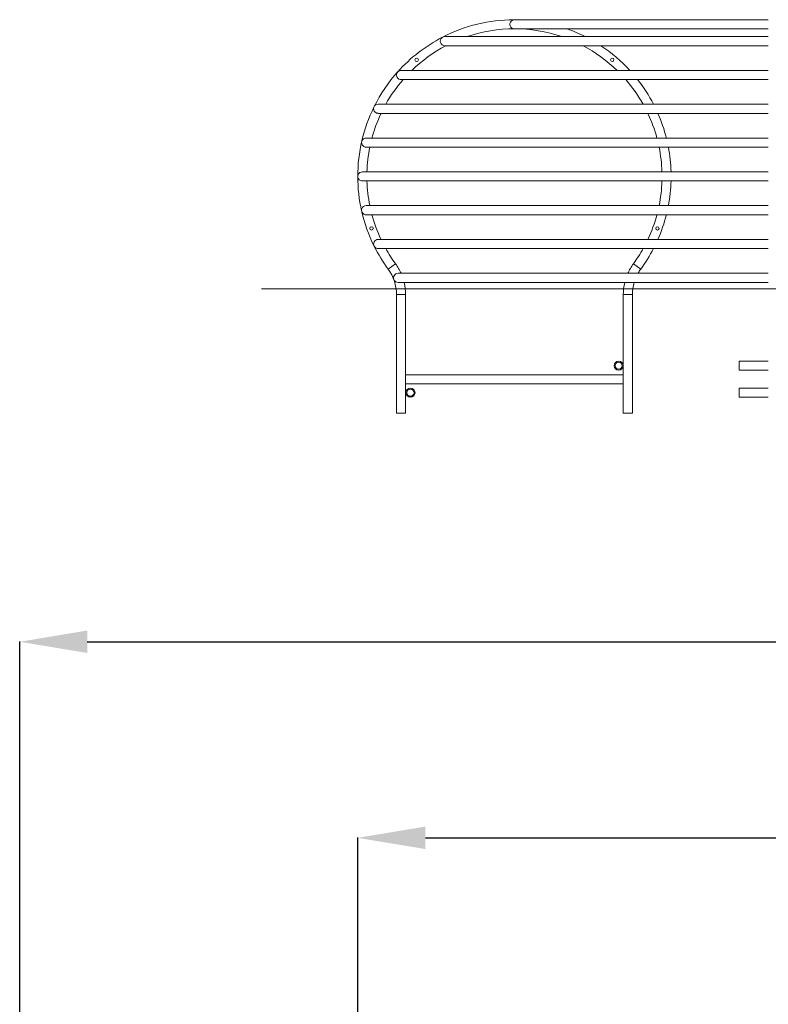
# Model space of a CAD drawing. Units: millimetres. Extents: x -634 to 6619, y -1615 to 6930.
# Drawn here: x 409 to 2623, y 4011 to 6923 of the extents above; entities that cross this region are included whole.
import ezdxf

# ---------------------------------------------------------------- set-up
doc = ezdxf.new("R2010")
doc.units = ezdxf.units.MM
doc.header["$LTSCALE"] = 30
doc.header["$PDSIZE"] = -1
doc.layers.add('размер', color=92, linetype='Continuous', lineweight=15)
doc.dimstyles.new('Размер М1.1', dxfattribs={"dimtxt": 300, "dimasz": 200, "dimexe": 1, "dimexo": 1, "dimgap": 50, "dimtad": 1, "dimdec": 0, "dimzin": 0, "dimtxsty": 'Standard', "dimcen": 2.5, "dimazin": 0, "dimtfac": 1, "dimtmove": 0, "dimatfit": 3, "dimfxl": 1, "dimtzin": 0, "dimarcsym": 0})

# ---------------------------------------------------------------- blocks, each defined once
blk = doc.blocks.new('_D_3')
at = {"layer": 'Defpoints', "color": 0, "transparency": 16777216}
for p in [(5618.6, 4503.4), (1408.9, 1913.7), (5618.6, 398.3)]:
    blk.add_point(p, dxfattribs=at)
at = {"layer": 'размер', "color": 0, "lineweight": -2, "transparency": 16777216}
for p, q in [((1408.9, 1914.7), (1408.9, 4504.4)), ((1608.9, 4503.4), (5418.6, 4503.4)), ((5618.6, 399.3), (5618.6, 4504.4))]:
    blk.add_line(p, q, dxfattribs=at)
at = {"layer": 'размер', "color": 0, "transparency": 16777216}
for points in [[(1608.9, 4536.8), (1608.9, 4470.1), (1408.9, 4503.4)], [(5418.6, 4536.8), (5418.6, 4470.1), (5618.6, 4503.4)]]:
    blk.add_solid(points, dxfattribs=at)
at = {"layer": 'размер', "color": 0, "transparency": 16777216, "insert": (3749.5, 4753.4), "char_height": 200, "attachment_point": 2}
blk.add_mtext('4150', dxfattribs=at)
blk = doc.blocks.new('*D11')
at = {"layer": 'Defpoints', "color": 0, "transparency": 16777216}
for p in [(6618.6, 5083.4), (408.8, 1816.3), (6618.6, 963.5)]:
    blk.add_point(p, dxfattribs=at)
at = {"layer": 'размер', "color": 0, "lineweight": -2, "transparency": 16777216}
for p, q in [((408.8, 1817.3), (408.8, 5084.4)), ((608.8, 5083.4), (6418.6, 5083.4)), ((6618.6, 964.5), (6618.6, 5084.4))]:
    blk.add_line(p, q, dxfattribs=at)
at = {"layer": 'размер', "color": 0, "transparency": 16777216}
for points in [[(608.8, 5116.7), (608.8, 5050.1), (408.8, 5083.4)], [(6418.6, 5116.7), (6418.6, 5050.1), (6618.6, 5083.4)]]:
    blk.add_solid(points, dxfattribs=at)
at = {"layer": 'размер', "color": 0, "transparency": 16777216, "insert": (3513.7, 5233.4), "char_height": 200, "attachment_point": 5}
blk.add_mtext('6150', dxfattribs=at)

msp = doc.modelspace()

# ---------------------------------------------------------------- linework, layer by layer
at = {"color": 7, "linetype": 'Continuous', "lineweight": 18}
for p, q in [((2623.2, 6923.4), (1872.4, 6923.4)), ((2623.2, 6873.4), (1666.2, 6873.4)), ((1872.4, 6896.4), (2623.2, 6896.4)), ((1666.2, 6846.4), (2623.2, 6846.4)), ((2623.2, 6773.4), (1537, 6773.4)), ((1537, 6746.4), (2623.2, 6746.4)), ((2623.2, 6673.4), (1469.3, 6673.4)), ((1469.3, 6646.4), (2623.2, 6646.4)), ((2623.2, 6573.4), (1433.6, 6573.4)), ((1433.6, 6546.4), (2623.2, 6546.4)), ((2623.2, 6473.4), (1422.4, 6473.4)), ((1422.4, 6446.4), (2623.2, 6446.4)), ((2623.2, 6373.4), (1433.6, 6373.4)), ((1433.6, 6346.4), (2623.2, 6346.4)), ((2623.2, 6273.4), (1469.3, 6273.4)), ((1469.3, 6246.4), (2623.2, 6246.4)), ((1498.8, 6185.4), (1520.6, 6201.4)), ((2224, 6201.4), (2245.8, 6185.4)), ((2623.2, 6173.4), (1528, 6173.4)), ((1528, 6146.4), (2623.2, 6146.4)), ((1124.3, 6127.2), (5985.7, 6127.2)), ((1523.4, 6110.5), (1523.4, 5759.9)), ((1550.4, 6110.5), (1523.4, 6110.5)), ((1550.4, 5873.4), (1550.4, 6110.5)), ((2194.2, 6110.5), (2194.2, 5873.4)), ((2194.2, 6110.5), (2221.2, 6110.5)), ((2221.2, 5759.9), (2221.2, 6110.5)), ((2623.2, 5913.4), (2536.7, 5913.4)), ((2536.7, 5899.9), (2536.7, 5913.4)), ((2536.7, 5886.4), (2536.7, 5899.9)), ((2536.7, 5886.4), (2623.2, 5886.4)), ((2194.2, 5873.4), (1550.4, 5873.4)), ((1550.4, 5859.9), (1550.4, 5873.4)), ((1550.4, 5846.4), (1550.4, 5859.9)), ((2194.2, 5873.4), (2194.2, 5846.4)), ((1550.4, 5759.9), (1550.4, 5846.4)), ((1550.4, 5846.4), (2194.2, 5846.4)), ((2194.2, 5846.4), (2194.2, 5759.9)), ((2623.2, 5833.4), (2536.7, 5833.4)), ((2536.7, 5819.9), (2536.7, 5833.4)), ((2536.7, 5806.4), (2536.7, 5819.9)), ((2536.7, 5806.4), (2623.2, 5806.4)), ((1523.4, 5759.9), (1550.4, 5759.9)), ((2221.2, 5759.9), (2194.2, 5759.9))]:
    msp.add_line(p, q, dxfattribs=at)
for centre, radius in [((1583.1, 6804.7), 5), ((2161.6, 6804.7), 5), ((1449.4, 6306), 5), ((2295.2, 6306), 5), ((2180.7, 5899.9), 13.5), ((2180.7, 5899.9), 10.5), ((1564.7, 5819.9), 13.5), ((1564.7, 5819.9), 10.5)]:
    msp.add_circle(centre, radius, dxfattribs=at)
for centre, radius, start, end in [((1872.3, 6459.9), 463.5, 90.2038, 117.1199), ((1872.4, 6909.9), 13.5, 89.7332, 218.2897), ((1666.2, 6859.9), 13.5, 89.5283, 235.5255), ((1872.3, 6459.9), 436.5, 71.3175, 108.6825), ((1872.1, 6909.3), 12.9, 216.8543, 272.2444), ((1872.3, 6459.9), 463.5, 63.1415, 70.3471), ((1872.3, 6459.9), 463.5, 117.4328, 138.1061), ((1872.3, 6459.9), 436.5, 117.6927, 134.0929), ((1666.1, 6859.6), 13.2, 235.1895, 271.339), ((1872.3, 6459.9), 436.5, 45.9071, 62.3073), ((1872.3, 6459.9), 463.5, 42.561, 56.4986), ((1872.3, 6459.9), 463.5, 138.184, 153.4489), ((1536.9, 6759.9), 13.5, 89.2387, 214.7425), ((1872.3, 6459.9), 436.5, 138.9773, 150.7174), ((1536.9, 6759.9), 13.4, 214.5463, 270.9655), ((1872.3, 6459.9), 436.5, 29.2826, 41.0227), ((1872.3, 6459.9), 463.5, 27.4275, 38.1792), ((1469.3, 6659.9), 13.5, 89.5536, 226.8773), ((1872.3, 6459.9), 463.5, 153.7187, 180.0078), ((1872.3, 6459.9), 436.5, 154.7061, 164.9286), ((1469.2, 6659.8), 13.3, 226.695, 271.0454), ((1872.3, 6459.9), 436.5, 15.0714, 25.2939), ((1872.3, 6459.9), 463.5, 14.1745, 23.7266), ((1433.6, 6559.9), 13.5, 89.4076, 227.3069), ((1433.5, 6559.8), 13.3, 227.1059, 271.0838), ((1872.3, 6459.9), 436.5, 168.5702, 178.2277), ((1872.3, 6459.9), 436.5, 1.7723, 11.4298), ((1872.3, 6459.9), 463.5, 1.669, 10.7558), ((1422.4, 6459.9), 13.5, 89.6969, 227.4785), ((1872.3, 6459.9), 463.5, 180.0961, 192.7165), ((1422.4, 6459.9), 13.4, 227.3316, 270.7828), ((1872.3, 6459.9), 436.5, 181.7723, 191.4298), ((1872.3, 6459.9), 436.5, 348.5702, 358.2277), ((1872.3, 6459.9), 463.5, 349.2442, 358.331), ((1433.6, 6359.9), 13.5, 89.2461, 227.4346), ((1872.3, 6459.9), 463.5, 193.0106, 206.2377), ((1433.3, 6359.2), 12.7, 226.1122, 272.1577), ((1872.3, 6459.9), 436.5, 195.0714, 205.2939), ((1872.3, 6459.9), 436.5, 334.7061, 344.9286), ((1872.3, 6459.9), 463.5, 336.2734, 345.8255), ((1469.3, 6259.9), 13.5, 89.5733, 215.4355), ((1872.3, 6459.9), 463.5, 206.5455, 216.3143), ((1469, 6259.5), 13, 214.5127, 271.9562), ((1872.3, 6459.9), 436.5, 209.2826, 216.3143), ((1872.3, 6459.9), 436.5, 323.6857, 330.7174), ((1872.3, 6459.9), 463.5, 323.6857, 332.5725), ((1396.9, 6110.5), 126.5, 0, 36.3143), ((1396.9, 6110.5), 153.5, 24.1933, 36.3143), ((2347.7, 6110.5), 153.5, 143.6857, 155.8067), ((2347.7, 6110.5), 126.5, 143.6857, 150.1793), ((1528, 6159.9), 13.5, 89.8499, 214.7982), ((1527.7, 6159.5), 13.1, 213.9632, 271.8582), ((1396.9, 6110.5), 153.5, 0, 13.528), ((2347.7, 6110.5), 153.5, 166.472, 180), ((2347.7, 6110.5), 126.5, 163.51, 180)]:
    msp.add_arc(centre, radius, start, end, dxfattribs=at)

# ---------------------------------------------------------------- dimensions: what is measured, and where the dimension line sits
at = {"layer": 'размер'}
dim = msp.add_linear_dim(base=(6618.6, 5083.4), p1=(408.8, 1816.3), p2=(6618.6, 963.5), text='6150', dimstyle='Размер М1.1', override={"dimtxt": 200}, dxfattribs=at)
dim.commit()
dim.dimension.update_dxf_attribs({"geometry": '*D11', "text_midpoint": (3513.7, 5233.4)})
dim = msp.add_linear_dim(base=(5618.6, 4503.4), p1=(1408.9, 1913.7), p2=(5618.6, 398.3), text='4150', dimstyle='Размер М1.1', override={"dimtxt": 200}, dxfattribs=at)
dim.commit()
dim.dimension.update_dxf_attribs({"geometry": '_D_3', "text_midpoint": (3749.5, 4503.4), "dimtype": 160})

doc.saveas('drawing.dxf')
